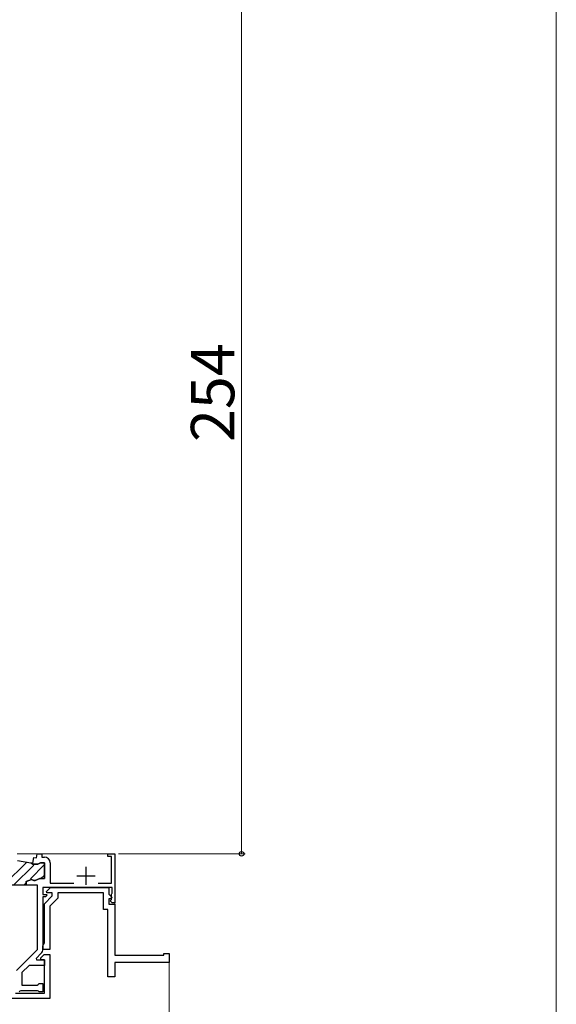
# Model space of a CAD drawing. Extents: x 0 to 1050, y 0 to 1584.
# Drawn here: x 902 to 1050, y 1036 to 1308 of the extents above; entities that cross this region are included whole.
import ezdxf

# ---------------------------------------------------------------- set-up
doc = ezdxf.new("R2010")
doc.units = 0
for name, color, linetype, lineweight in [('YKK_11', 7, 'CONTINUOUS', 30), ('YKK_12', 2, 'CONTINUOUS', 13), ('YKK_D', 6, 'CONTINUOUS', 13), ('YKK_ZWAK', 7, 'CONTINUOUS', 30)]:
    doc.layers.add(name, color=color, linetype=linetype, lineweight=lineweight)
doc.styles.add('text-b', font='txt.shx', dxfattribs={"bigfont": 'extfont2.shx'})

msp = doc.modelspace()

# ---------------------------------------------------------------- linework, layer by layer
at = {"layer": 'YKK_11', "linetype": 'ByBlock', "lineweight": -2, "ltscale": 0.5}
for p, q in [((906.3, 1076.38), (906.5, 1077.5)), ((906.5, 1077.5), (907.8, 1077.5)), ((907.8, 1077.5), (907.8, 1076.6)), ((926, 1076.8), (926, 1077.5)), ((926, 1077.5), (928, 1077.5)), ((928, 1077.5), (928, 1064)), ((904.73, 1075.03), (905.35, 1074.92)), ((905.3, 1074.62), (904.73, 1075.03)), ((906.69, 1074.6), (905.3, 1074.62)), ((905.35, 1074.92), (905.63, 1076.49)), ((905.63, 1076.49), (906.3, 1076.38)), ((907.39, 1075), (906.69, 1074.6)), ((908.5, 1075), (907.39, 1075)), ((907.8, 1076.6), (908.5, 1076.6)), ((908.5, 1070.7), (908.5, 1075)), ((910.1, 1075), (910.1, 1069.4)), ((927.1, 1076.8), (926, 1076.8)), ((927.1, 1069.4), (927.1, 1076.8)), ((903.5, 1069.9), (904.92, 1070.4)), ((903.5, 1068.8), (903.5, 1069.9)), ((906.6, 1068.8), (903.5, 1068.8)), ((904.92, 1070.4), (905.55, 1070.1)), ((905.55, 1070.1), (906, 1070.1)), ((906, 1070.1), (906.62, 1070.4)), ((906.6, 1051.12), (906.6, 1068.8)), ((906.62, 1070.4), (907.25, 1070.7)), ((907.25, 1070.7), (908.5, 1070.7)), ((910.1, 1069.4), (916.62, 1069.4)), ((923.38, 1069.4), (927.1, 1069.4)), ((927.2, 1068.2), (908.1, 1068.2)), ((908.1, 1068.2), (908.1, 1066.3)), ((908.1, 1066.3), (909.1, 1066.3)), ((909.3, 1066.1), (908.8, 1065.6)), ((909.1, 1066.3), (909.3, 1066.1)), ((927.1, 1066.4), (927.15, 1066.53)), ((927.1, 1064.9), (927.1, 1066.4)), ((927.15, 1066.53), (927.2, 1066.67)), ((927.2, 1066.67), (927.2, 1068.2)), ((908.8, 1065.6), (908.1, 1065.6)), ((908.1, 1065.6), (908.1, 1051.16)), ((926.7, 1064.5), (926.9, 1064.7)), ((927.2, 1064), (926.7, 1064.5)), ((926.9, 1064.7), (927.1, 1064.9)), ((928, 1064), (927.2, 1064)), ((900.8, 1045.32), (906.6, 1051.12)), ((907.63, 1050.03), (906.19, 1048.59)), ((907.5, 1048.8), (908.4, 1049.7)), ((908.4, 1049.7), (910, 1049.7)), ((910, 1049.7), (910, 1037.5)), ((906.19, 1048.59), (906.35, 1048.2)), ((906.35, 1048.2), (908.5, 1048.2)), ((907.5, 1048.2), (907.5, 1048.8)), ((908.5, 1048.2), (907.5, 1048.2)), ((908.5, 1048.2), (908.5, 1046.7)), ((908.5, 1039), (908.5, 1048.2)), ((904.3, 1046.7), (902.3, 1044.7)), ((902.3, 1044.7), (902.3, 1041.2)), ((908.5, 1046.7), (904.3, 1046.7)), ((906.8, 1041.45), (907.1, 1041.7)), ((907.1, 1041.7), (908.1, 1041.7)), ((908.1, 1041.7), (908.1, 1039.4)), ((900.5, 1039), (908.5, 1039)), ((901.76, 1039.55), (901.5, 1039.4)), ((902.02, 1039.7), (901.76, 1039.55)), ((906.58, 1039.7), (902.02, 1039.7)), ((902.3, 1041.2), (906.51, 1041.2)), ((906.51, 1041.2), (906.8, 1041.45)), ((906.84, 1039.55), (906.58, 1039.7)), ((907.1, 1039.4), (906.84, 1039.55)), ((908.1, 1039.4), (907.1, 1039.4)), ((910, 1037.5), (899, 1037.5))]:
    msp.add_line(p, q, dxfattribs=at)
at = {"layer": 'YKK_11', "linetype": 'Continuous', "lineweight": 13}
for p, q in [((897.5, 1069.12), (903.61, 1075.23)), ((900.01, 1068.8), (905.55, 1074.34)), ((904.66, 1070.62), (908.47, 1074.43)), ((907.57, 1070.7), (908.5, 1071.63)), ((902.84, 1068.8), (903.5, 1069.46))]:
    msp.add_line(p, q, dxfattribs=at)
at = {"layer": 'YKK_11', "linetype": 'ByBlock', "lineweight": 30, "ltscale": 0.5}
for p, q in [((901.07, 1075.67), (904.73, 1075.03)), ((904.73, 1075.03), (905.3, 1074.62)), ((905.3, 1074.62), (906.69, 1074.6)), ((906.69, 1074.6), (907.39, 1075)), ((907.39, 1075), (908.5, 1075)), ((908.5, 1075), (908.5, 1070.7)), ((903.5, 1068.8), (897.2, 1068.8)), ((904.92, 1070.4), (903.5, 1069.9)), ((903.5, 1069.9), (903.5, 1068.8)), ((905.55, 1070.1), (904.92, 1070.4)), ((906, 1070.1), (905.55, 1070.1)), ((906.62, 1070.4), (906, 1070.1)), ((907.25, 1070.7), (906.62, 1070.4)), ((908.5, 1070.7), (907.25, 1070.7))]:
    msp.add_line(p, q, dxfattribs=at)
at = {"layer": 'YKK_11', "ltscale": 0.5}
for p, q in [((920, 1073.9), (920, 1068.9)), ((917.5, 1071.4), (922.5, 1071.4))]:
    msp.add_line(p, q, dxfattribs=at)
at = {"layer": 'YKK_11'}
for p, q in [((909.06, 1067.09), (910.18, 1068.2)), ((909.22, 1066.7), (909.06, 1067.09)), ((910.7, 1066.7), (909.22, 1066.7)), ((910.18, 1068.2), (926.3, 1068.2)), ((910.7, 1065.9), (910.7, 1066.7)), ((924.8, 1066.7), (912.2, 1066.7)), ((912.2, 1066.7), (912.2, 1065.28)), ((924.8, 1062.1), (924.8, 1066.7)), ((926.3, 1068.2), (926.3, 1066.33)), ((926.3, 1066.33), (927.14, 1065.49)), ((908.5, 1063.7), (910.7, 1065.9)), ((908.5, 1052.9), (908.5, 1063.7)), ((912.2, 1065.28), (910, 1063.08)), ((926.98, 1065.1), (926.3, 1065.1)), ((926.3, 1065.1), (926.3, 1063.6)), ((926.3, 1063.6), (928, 1063.6)), ((927.14, 1065.49), (926.98, 1065.1)), ((928, 1063.6), (928, 1049.5)), ((910, 1063.08), (910, 1051.1)), ((926, 1062.1), (924.8, 1062.1)), ((926, 1043.5), (926, 1062.1)), ((908.1, 1052.1), (908.3, 1052.5)), ((908.3, 1052.5), (908.5, 1052.9)), ((908.1, 1051.1), (908.1, 1052.1)), ((910, 1051.1), (908.1, 1051.1)), ((941.5, 1049.5), (941.5, 1050)), ((941.5, 1050), (943, 1050)), ((943, 1050), (943, 1047.5)), ((928, 1049.5), (941.5, 1049.5)), ((943, 1047.5), (928, 1047.5)), ((928, 1047.5), (928, 1043.5)), ((928, 1043.5), (926, 1043.5))]:
    msp.add_line(p, q, dxfattribs=at)
at = {"layer": 'YKK_11', "linetype": 'ByBlock', "lineweight": -2, "ltscale": 0.5}
for centre, start, end in [((908.5, 1075), 0, 90), ((906.5, 1051.16), 315, 0)]:
    msp.add_arc(centre, 1.6, start, end, dxfattribs=at)
at = {"layer": 'YKK_12'}
for q in [(901, 1077.5), (928, 1049.8)]:
    msp.add_line((928, 1077.5), q, dxfattribs=at)
at = {"layer": 'YKK_12', "ltscale": 0.5}
msp.add_line((943, 1047.5), (943, 916.59), dxfattribs=at)
at = {"layer": 'YKK_D'}
for p, q in [((963, 1077.5), (963, 1331.5)), ((929, 1077.5), (964, 1077.5))]:
    msp.add_line(p, q, dxfattribs=at)
at = {"layer": 'YKK_D', "linetype": 'ByBlock', "lineweight": -2}
msp.add_circle((963, 1077.5), 0.637, dxfattribs=at)
at = {"layer": 'YKK_ZWAK', "lineweight": 20}
msp.add_line((1050, 0), (1050, 1530), dxfattribs=at)

# ---------------------------------------------------------------- texts
at = {"layer": 'YKK_D', "style": 'text-b'}
msp.add_text('254', height=12, rotation=90, dxfattribs=at).set_placement((961, 1191.24))

doc.saveas('drawing.dxf')
